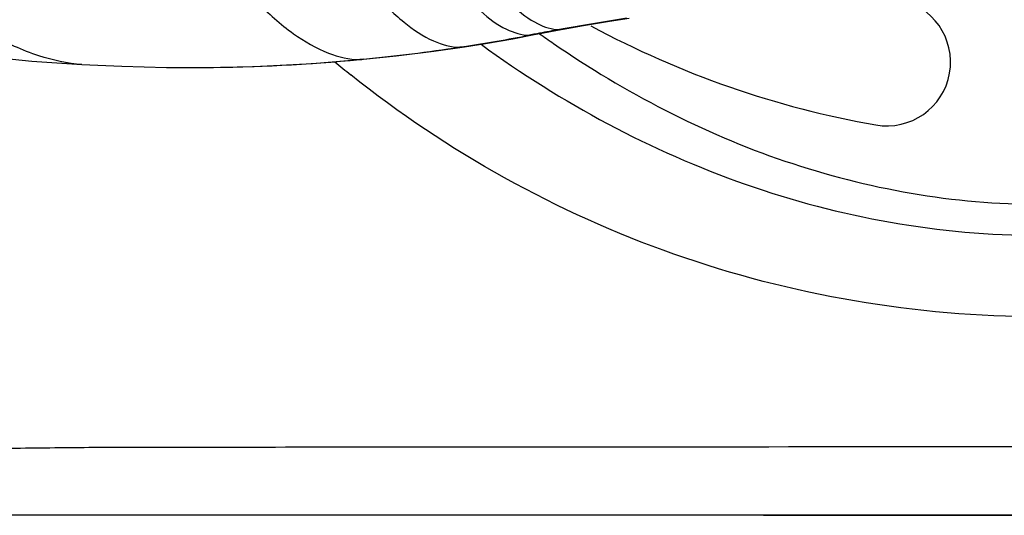
# Model space of a CAD drawing. Units: inches. Extents: x 0.88 to 5.12, y 0 to 3.
# Drawn here: x 2.91 to 3, y 0.48 to 0.52 of the extents above; entities that cross this region are included whole.
import ezdxf

# ---------------------------------------------------------------- set-up
doc = ezdxf.new("R2010")
doc.units = ezdxf.units.IN
doc.header["$MEASUREMENT"] = 0

# ---------------------------------------------------------------- blocks, each defined once
blk = doc.blocks.new('block 1522')
at = {"color": 7, "lineweight": 25, "true_color": 0xffffff}
blk.add_lwpolyline([(2.97581, 0.479628), (2.991225, 0.479641), (3.007758, 0.479641), (3.022936, 0.479628)], dxfattribs=at)
blk = doc.blocks.new('block 1524')
at = {"color": 7, "lineweight": 25, "true_color": 0xffffff}
blk.add_lwpolyline([(2.97581, 0.479628), (2.643934, 0.479628)], dxfattribs=at)
blk = doc.blocks.new('block 1539')
at = {"color": 7, "lineweight": 25, "true_color": 0xffffff}
blk.add_lwpolyline([(2.903564, 0.51945), (2.908508, 0.518853), (2.913479, 0.518365), (2.917731, 0.518066)], dxfattribs=at)
blk = doc.blocks.new('block 1548')
at = {"color": 7, "lineweight": 25, "true_color": 0xffffff}
blk.add_lwpolyline([(2.956251, 0.520616), (2.95693, 0.520738), (2.958103, 0.520969)], dxfattribs=at)
blk = doc.blocks.new('block 1549')
at = {"color": 7, "lineweight": 25, "true_color": 0xffffff}
blk.add_lwpolyline([(2.954434, 0.520264), (2.956251, 0.520616)], dxfattribs=at)
blk = doc.blocks.new('block 1550')
at = {"color": 7, "lineweight": 25, "true_color": 0xffffff}
blk.add_lwpolyline([(2.958103, 0.520969), (2.95874, 0.521077)], dxfattribs=at)
blk = doc.blocks.new('block 1551')
at = {"color": 7, "lineweight": 25, "true_color": 0xffffff}
blk.add_lwpolyline([(2.95874, 0.521077), (2.96047, 0.521389), (2.962694, 0.521769)], dxfattribs=at)
blk = doc.blocks.new('block 1552')
at = {"color": 7, "lineweight": 25, "true_color": 0xffffff}
blk.add_lwpolyline([(2.962694, 0.521769), (2.964349, 0.522027)], dxfattribs=at)
blk = doc.blocks.new('block 1553')
at = {"color": 7, "lineweight": 25, "true_color": 0xffffff}
blk.add_lwpolyline([(2.950317, 0.519572), (2.952108, 0.51987), (2.954434, 0.520264)], dxfattribs=at)
blk = doc.blocks.new('block 1556')
at = {"color": 7, "lineweight": 25, "true_color": 0xffffff}
blk.add_lwpolyline([(2.94772, 0.519206), (2.950317, 0.519572)], dxfattribs=at)
blk = doc.blocks.new('block 1559')
at = {"color": 7, "lineweight": 25, "true_color": 0xffffff}
blk.add_lwpolyline([(2.941725, 0.518514), (2.944505, 0.518799), (2.94772, 0.519206)], dxfattribs=at)
blk = doc.blocks.new('block 1560')
at = {"color": 7, "lineweight": 25, "true_color": 0xffffff}
blk.add_lwpolyline([(2.956251, 0.520616), (2.955872, 0.520576)], dxfattribs=at)
blk = doc.blocks.new('block 1561')
at = {"color": 7, "lineweight": 25, "true_color": 0xffffff}
blk.add_lwpolyline([(2.95874, 0.521077), (2.958421, 0.52105)], dxfattribs=at)
blk = doc.blocks.new('block 1563')
at = {"color": 7, "lineweight": 25, "true_color": 0xffffff}
blk.add_lwpolyline([(2.937371, 0.518161), (2.941725, 0.518514)], dxfattribs=at)
blk = doc.blocks.new('block 1565')
at = {"color": 7, "lineweight": 25, "true_color": 0xffffff}
blk.add_lwpolyline([(2.950317, 0.519572), (2.949944, 0.519545)], dxfattribs=at)
blk = doc.blocks.new('block 1574')
at = {"color": 7, "lineweight": 25, "true_color": 0xffffff}
blk.add_lwpolyline([(2.941725, 0.518514), (2.94142, 0.5185)], dxfattribs=at)
blk = doc.blocks.new('block 1583')
at = {"color": 7, "lineweight": 25, "true_color": 0xffffff}
blk.add_lwpolyline([(2.928101, 0.517809), (2.932407, 0.517904), (2.937371, 0.518161)], dxfattribs=at)
blk = doc.blocks.new('block 1585')
at = {"color": 7, "lineweight": 25, "true_color": 0xffffff}
blk.add_lwpolyline([(2.928101, 0.517809), (2.928087, 0.517809)], dxfattribs=at)
blk = doc.blocks.new('block 1606')
at = {"color": 7, "lineweight": 25, "true_color": 0xffffff}
blk.add_lwpolyline([(2.917731, 0.518066), (2.921122, 0.517917), (2.924947, 0.517822), (2.928087, 0.517809)], dxfattribs=at)
blk = doc.blocks.new('block 1612')
at = {"color": 7, "lineweight": 25, "true_color": 0xffffff}
blk.add_lwpolyline([(2.917731, 0.518066), (2.917731, 0.518066)], dxfattribs=at)
blk = doc.blocks.new('block 3162')
at = {"color": 7, "lineweight": 25, "true_color": 0xffffff}
blk.add_open_spline([(2.941725, 0.518528), (2.944478, 0.518785), (2.947218, 0.519138), (2.949944, 0.519545)], degree=3, dxfattribs=at)
blk = doc.blocks.new('block 3163')
at = {"color": 7, "lineweight": 25, "true_color": 0xffffff}
blk.add_open_spline([(2.950311, 0.519599), (2.952169, 0.519897), (2.95402, 0.520209), (2.955872, 0.520576)], degree=3, dxfattribs=at)
blk = doc.blocks.new('block 3164')
at = {"color": 7, "lineweight": 25, "true_color": 0xffffff}
blk.add_open_spline([(2.928101, 0.517809), (2.932549, 0.517849), (2.936991, 0.518066), (2.94142, 0.5185)], degree=3, dxfattribs=at)
blk = doc.blocks.new('block 3165')
at = {"color": 7, "lineweight": 25, "true_color": 0xffffff}
blk.add_open_spline([(2.949944, 0.519545), (2.950066, 0.519572), (2.950189, 0.519586), (2.950311, 0.519599)], degree=3, dxfattribs=at)
blk = doc.blocks.new('block 3166')
at = {"color": 7, "lineweight": 25, "true_color": 0xffffff}
blk.add_open_spline([(2.94142, 0.5185), (2.941522, 0.5185), (2.941623, 0.518514), (2.941725, 0.518528)], degree=3, dxfattribs=at)
blk = doc.blocks.new('block 3185')
at = {"color": 7, "lineweight": 25, "true_color": 0xffffff}
blk.add_open_spline([(2.985365, 0.512912), (2.988315, 0.512397), (2.991136, 0.514364), (2.991659, 0.51732), (2.992181, 0.520277), (2.990207, 0.523098), (2.98725, 0.523614)], degree=3, knots=[0, 0, 0, 0, 1, 1, 1, 2, 2, 2, 2], dxfattribs=at)
blk = doc.blocks.new('block 3233')
at = {"color": 7, "lineweight": 25, "true_color": 0xffffff}
blk.add_open_spline([(2.964145, 0.522013), (2.962335, 0.521729), (2.960531, 0.52143), (2.958733, 0.521105)], degree=3, dxfattribs=at)
blk = doc.blocks.new('block 3238')
at = {"color": 7, "lineweight": 25, "true_color": 0xffffff}
blk.add_open_spline([(2.956719, 0.520738), (2.956557, 0.520698), (2.956401, 0.520671), (2.956245, 0.520643)], degree=3, dxfattribs=at)
blk = doc.blocks.new('block 3240')
at = {"color": 7, "lineweight": 25, "true_color": 0xffffff}
blk.add_open_spline([(2.958421, 0.52105), (2.957852, 0.520942), (2.957289, 0.520847), (2.956719, 0.520738)], degree=3, dxfattribs=at)
blk = doc.blocks.new('block 3252')
at = {"color": 7, "lineweight": 25, "true_color": 0xffffff}
blk.add_open_spline([(2.961107, 0.521362), (2.968689, 0.517266), (2.976874, 0.514418), (2.985365, 0.512912)], degree=3, dxfattribs=at)
blk = doc.blocks.new('block 3277')
at = {"color": 7, "lineweight": 25, "true_color": 0xffffff}
blk.add_open_spline([(2.939277, 0.518297), (2.939731, 0.517917), (2.940186, 0.517551), (2.940647, 0.517185)], degree=3, dxfattribs=at)
blk = doc.blocks.new('block 3281')
at = {"color": 7, "lineweight": 25, "true_color": 0xffffff}
blk.add_open_spline([(2.956719, 0.520698), (2.957119, 0.520413), (2.95752, 0.520142), (2.95792, 0.519857)], degree=3, dxfattribs=at)
blk = doc.blocks.new('block 5451')
at = {"color": 7, "lineweight": 25, "true_color": 0xffffff}
blk.add_lwpolyline([(2.958733, 0.521105), (2.958421, 0.52105)], dxfattribs=at)
blk = doc.blocks.new('block 5452')
at = {"color": 7, "lineweight": 25, "true_color": 0xffffff}
blk.add_open_spline([(2.945923, 0.547567), (2.945923, 0.544149), (2.94637, 0.540731), (2.947191, 0.537421), (2.947584, 0.535862), (2.948052, 0.534329), (2.948615, 0.532823), (2.949124, 0.531453), (2.949714, 0.530097), (2.950392, 0.528795), (2.950989, 0.527656), (2.951653, 0.526544), (2.952406, 0.525499), (2.953037, 0.524618), (2.953729, 0.52379), (2.954508, 0.523044), (2.955126, 0.522461), (2.955797, 0.521932), (2.956563, 0.521552), (2.957147, 0.521254), (2.957777, 0.52105), (2.958421, 0.52105)], degree=3, knots=[0, 0, 0, 0, 1, 1, 1, 2, 2, 2, 3, 3, 3, 4, 4, 4, 5, 5, 5, 6, 6, 6, 7, 7, 7, 7], dxfattribs=at)
blk = doc.blocks.new('block 5453')
at = {"color": 7, "lineweight": 25, "true_color": 0xffffff}
blk.add_lwpolyline([(2.956245, 0.520643), (2.955872, 0.520576)], dxfattribs=at)
blk = doc.blocks.new('block 5459')
at = {"color": 7, "lineweight": 25, "true_color": 0xffffff}
blk.add_open_spline([(2.9426, 0.547567), (2.9426, 0.544095), (2.943075, 0.540609), (2.943943, 0.537245), (2.944356, 0.535658), (2.944858, 0.534098), (2.945455, 0.532566), (2.946004, 0.531169), (2.946628, 0.529785), (2.947347, 0.52847), (2.947978, 0.527303), (2.94869, 0.526164), (2.949483, 0.525106), (2.950155, 0.524211), (2.950894, 0.523356), (2.951721, 0.52261), (2.952379, 0.522013), (2.953091, 0.521471), (2.953905, 0.521077), (2.954522, 0.520779), (2.955193, 0.520562), (2.955872, 0.520576)], degree=3, knots=[0, 0, 0, 0, 1, 1, 1, 2, 2, 2, 3, 3, 3, 4, 4, 4, 5, 5, 5, 6, 6, 6, 7, 7, 7, 7], dxfattribs=at)
blk = doc.blocks.new('block 5462')
at = {"color": 7, "lineweight": 25, "true_color": 0xffffff}
blk.add_open_spline([(2.934523, 0.547567), (2.934523, 0.543959), (2.935093, 0.540337), (2.93611, 0.536865), (2.936598, 0.535211), (2.937188, 0.533596), (2.93788, 0.532023), (2.938524, 0.530558), (2.939256, 0.529121), (2.940091, 0.527764), (2.940837, 0.52653), (2.941664, 0.525363), (2.942586, 0.524265), (2.943373, 0.523329), (2.944234, 0.522447), (2.945184, 0.521674), (2.94595, 0.521037), (2.946777, 0.520481), (2.9477, 0.520074), (2.948412, 0.519762), (2.949178, 0.519545), (2.949944, 0.519545)], degree=3, knots=[0, 0, 0, 0, 1, 1, 1, 2, 2, 2, 3, 3, 3, 4, 4, 4, 5, 5, 5, 6, 6, 6, 7, 7, 7, 7], dxfattribs=at)
blk = doc.blocks.new('block 5467')
at = {"color": 7, "lineweight": 25, "true_color": 0xffffff}
blk.add_open_spline([(2.92296, 0.547567), (2.92296, 0.54381), (2.923659, 0.540039), (2.924873, 0.536472), (2.925463, 0.534749), (2.926175, 0.533067), (2.927002, 0.531453), (2.927789, 0.529921), (2.92867, 0.528429), (2.929667, 0.527032), (2.930569, 0.525743), (2.931559, 0.524523), (2.932651, 0.523397), (2.933607, 0.52242), (2.934638, 0.521498), (2.935757, 0.520698), (2.936686, 0.520033), (2.937683, 0.519463), (2.938755, 0.519043), (2.939609, 0.518717), (2.940511, 0.518487), (2.94142, 0.5185)], degree=3, knots=[0, 0, 0, 0, 1, 1, 1, 2, 2, 2, 3, 3, 3, 4, 4, 4, 5, 5, 5, 6, 6, 6, 7, 7, 7, 7], dxfattribs=at)
blk = doc.blocks.new('block 5509')
at = {"color": 7, "lineweight": 25, "true_color": 0xffffff}
blk.add_open_spline([(2.917731, 0.518066), (2.91649, 0.518148), (2.915263, 0.518419), (2.914076, 0.518812), (2.912645, 0.519274), (2.911275, 0.519897), (2.909966, 0.520616), (2.908474, 0.52143), (2.907064, 0.52238), (2.905721, 0.523424), (2.90427, 0.52455), (2.9029, 0.525784), (2.901632, 0.5271), (2.900309, 0.528483), (2.899095, 0.529975), (2.898003, 0.531535), (2.896891, 0.533122), (2.895915, 0.53479), (2.895094, 0.536553), (2.893487, 0.539998), (2.892476, 0.543796), (2.892476, 0.547567)], degree=3, knots=[0, 0, 0, 0, 1, 1, 1, 2, 2, 2, 3, 3, 3, 4, 4, 4, 5, 5, 5, 6, 6, 6, 7, 7, 7, 7], dxfattribs=at)
blk = doc.blocks.new('block 5678')
at = {"color": 7, "lineweight": 25, "true_color": 0xffffff}
blk.add_open_spline([(3.058133, 0.517239), (3.049927, 0.510674), (3.040554, 0.505452), (3.030599, 0.501926), (3.020589, 0.498386), (3.009996, 0.496568), (2.99939, 0.496568), (2.98879, 0.496555), (2.97819, 0.498372), (2.968174, 0.501899), (2.958218, 0.505412), (2.948839, 0.510634), (2.940647, 0.517185)], degree=3, knots=[0, 0, 0, 0, 1, 1, 1, 2, 2, 2, 3, 3, 3, 4, 4, 4, 4], dxfattribs=at)
blk = doc.blocks.new('block 5705')
at = {"color": 7, "lineweight": 25, "true_color": 0xffffff}
blk.add_open_spline([(3.105835, 0.485284), (3.101766, 0.485284), (3.097683, 0.485297), (3.093614, 0.485324), (3.089233, 0.485352), (3.084866, 0.485392), (3.080485, 0.485419), (3.076023, 0.485433), (3.07156, 0.485433), (3.067098, 0.485433), (3.062622, 0.485433), (3.058146, 0.485433), (3.05367, 0.485433), (3.035726, 0.48546), (3.017782, 0.48546), (2.999824, 0.48546), (2.981873, 0.48546), (2.963921, 0.485447), (2.945977, 0.485433), (2.941501, 0.485433), (2.937025, 0.485433), (2.932556, 0.485419), (2.930318, 0.485419), (2.928087, 0.485406), (2.925856, 0.485419), (2.923625, 0.485419), (2.921394, 0.485419), (2.919162, 0.485406), (2.916938, 0.485392), (2.91472, 0.485365), (2.912503, 0.485338), (2.910366, 0.485324), (2.90823, 0.485311), (2.906094, 0.485311), (2.902018, 0.485311), (2.897942, 0.485297), (2.893867, 0.485297)], degree=3, knots=[0, 0, 0, 0, 1, 1, 1, 2, 2, 2, 3, 3, 3, 4, 4, 4, 5, 5, 5, 6, 6, 6, 7, 7, 7, 8, 8, 8, 9, 9, 9, 10, 10, 10, 11, 11, 11, 12, 12, 12, 12], dxfattribs=at)
blk = doc.blocks.new('block 5719')
at = {"color": 7, "lineweight": 25, "true_color": 0xffffff}
blk.add_open_spline([(3.022936, 0.479628), (3.015082, 0.479628), (3.007229, 0.479655), (2.999369, 0.479655), (2.991516, 0.479655), (2.983663, 0.479628), (2.97581, 0.479628)], degree=3, knots=[0, 0, 0, 0, 1, 1, 1, 2, 2, 2, 2], dxfattribs=at)
blk = doc.blocks.new('block 5730')
at = {"color": 7, "lineweight": 25, "true_color": 0xffffff}
blk.add_open_spline([(2.95792, 0.519857), (2.963989, 0.515679), (2.970622, 0.512221), (2.977634, 0.509833), (2.984639, 0.50746), (2.992025, 0.506144), (2.99941, 0.506144), (3.006795, 0.506158), (3.014187, 0.507487), (3.0212, 0.509874), (3.028198, 0.512275), (3.034831, 0.515734), (3.040894, 0.519925)], degree=3, knots=[0, 0, 0, 0, 1, 1, 1, 2, 2, 2, 3, 3, 3, 4, 4, 4, 4], dxfattribs=at)
blk = doc.blocks.new('block 5731')
at = {"color": 7, "lineweight": 25, "true_color": 0xffffff}
blk.add_open_spline([(2.951742, 0.519789), (2.958598, 0.514784), (2.966193, 0.510688), (2.97425, 0.507867), (2.9823, 0.505046), (2.990818, 0.503499), (2.999335, 0.503499), (3.007853, 0.503499), (3.016371, 0.505032), (3.024428, 0.507853), (3.032484, 0.510674), (3.040093, 0.514771), (3.046956, 0.519775)], degree=3, knots=[0, 0, 0, 0, 1, 1, 1, 2, 2, 2, 3, 3, 3, 4, 4, 4, 4], dxfattribs=at)

msp = doc.modelspace()

# ---------------------------------------------------------------- block references
for name in ['block 5509', 'block 5467', 'block 5462', 'block 5459', 'block 5452', 'block 3185', 'block 3233', 'block 1552', 'block 1548', 'block 3240', 'block 1550', 'block 5451', 'block 1561', 'block 1551', 'block 3252', 'block 3163', 'block 1553', 'block 1549', 'block 5453', 'block 1560', 'block 3238', 'block 3281', 'block 1539', 'block 3162', 'block 1556', 'block 3165', 'block 1565', 'block 5731', 'block 5730', 'block 3164', 'block 1563', 'block 3166', 'block 1574', 'block 1559', 'block 1606', 'block 1612', 'block 1585', 'block 1583', 'block 3277', 'block 5678', 'block 5705', 'block 1524', 'block 5719', 'block 1522']:
    msp.add_blockref(name, (0, 0))

doc.saveas('drawing.dxf')
